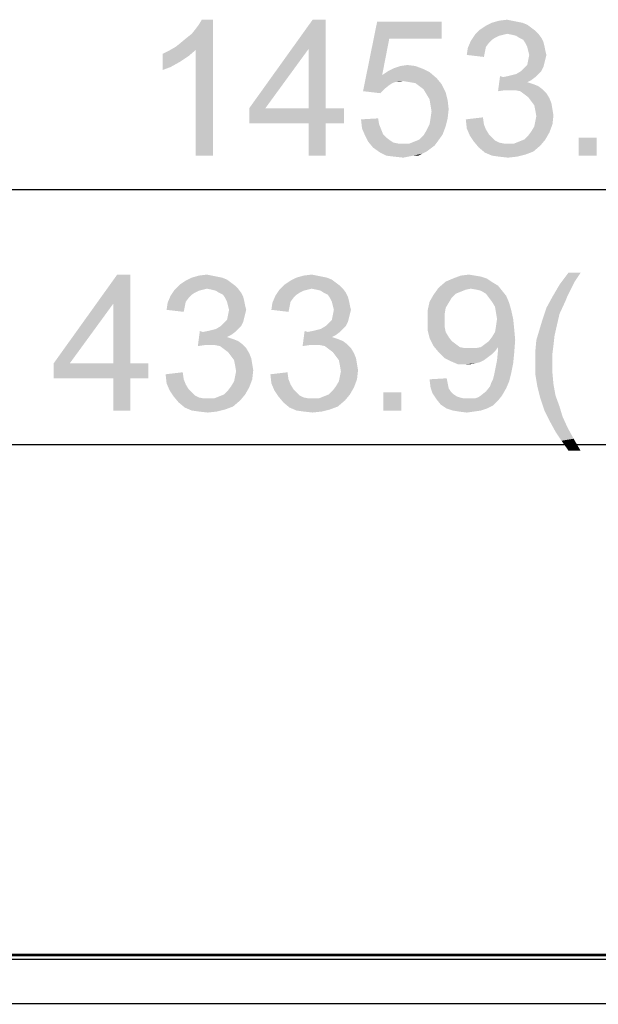
# Model space of a CAD drawing. Units: millimetres. Extents: x 0 to 1189, y 0 to 841.
# Drawn here: x 308 to 342, y 356 to 414 of the extents above; entities that cross this region are included whole.
import ezdxf

# ---------------------------------------------------------------- set-up
doc = ezdxf.new("R2010")
doc.units = ezdxf.units.MM
doc.header["$LTSCALE"] = 65.395
doc.layers.get('0').update_dxf_attribs({"linetype": 'CONTINUOUS'})
doc.layers.add('7_ALL_FEATURES', color=7, linetype='CONTINUOUS')
doc.layers.add('DEF_DRAFT_DIM', color=7, linetype='CONTINUOUS')
doc.styles.add('TEXTSTYLE_2', font='ar_wgl__.ttf')
doc.dimstyles.new('DIMSTYLE_1', dxfattribs={"dimtxt": 8, "dimasz": 3, "dimexe": 0.8, "dimexo": 0.2, "dimgap": 2, "dimtad": 1, "dimdec": 1, "dimlfac": 3.333333, "dimdsep": 46, "dimtxsty": 'TEXTSTYLE_2', "dimblk": 'OPEN', "dimblk1": 'OPEN', "dimblk2": 'OPEN', "dimcen": 0.09, "dimazin": 2, "dimtp": 0.8, "dimtm": 0.8, "dimtfac": 1, "dimtdec": 1, "dimtofl": 0, "dimtmove": 0, "dimatfit": 3, "dimldrblk": 'OPEN', "dimfxl": 1, "dimtolj": 1, "dimarcsym": 0})
doc.dimstyles.new('DIMSTYLE_3', dxfattribs={"dimtxt": 8, "dimasz": 3, "dimexe": 0.8, "dimexo": 0.2, "dimgap": 2, "dimtad": 1, "dimdec": 1, "dimlfac": 3.333333, "dimdsep": 46, "dimtxsty": 'TEXTSTYLE_2', "dimblk": 'OPEN', "dimblk1": 'OPEN', "dimblk2": 'OPEN', "dimcen": 0.09, "dimazin": 2, "dimtp": 1.2, "dimtm": 1.2, "dimtfac": 1, "dimtdec": 1, "dimtofl": 0, "dimtmove": 0, "dimatfit": 3, "dimldrblk": 'OPEN', "dimfxl": 1, "dimtolj": 1, "dimarcsym": 0})

# ---------------------------------------------------------------- blocks, each defined once
blk = doc.blocks.new('_OPEN')
at = {"color": 0, "linetype": 'ByBlock'}
for p, q in [((0, 0), (-1, 0.117)), ((-1, -0.117), (0, 0)), ((-1, 0), (0, 0))]:
    blk.add_line(p, q, dxfattribs=at)
blk = doc.blocks.new('*D3')
at = {"layer": 'DEF_DRAFT_DIM', "color": 2, "linetype": 'Continuous', "transparency": 16777216}
for p, q in [((135.82, 358.924), (89.62, 358.924)), ((90.42, 358.924), (90.42, 232.308)), ((90.42, 105.693), (90.42, 232.308)), ((353.215, 105.693), (89.62, 105.693))]:
    blk.add_line(p, q, dxfattribs=at)
at = {"layer": 'DEF_DRAFT_DIM', "color": 2, "linetype": 'Continuous', "transparency": 16777216, "xscale": 3, "yscale": 3, "zscale": 3}
for p, rotation in [((90.42, 358.924), 90), ((90.42, 105.693), 270)]:
    blk.add_blockref('_OPEN', p, dxfattribs=dict(at, rotation=rotation))
blk = doc.blocks.new('*D5')
at = {"layer": 'DEF_DRAFT_DIM', "color": 2, "linetype": 'Continuous', "transparency": 16777216}
for p, q in [((135.42, 358.524), (135.42, 404.724)), ((571.41, 358.524), (571.41, 404.724)), ((135.42, 403.924), (353.415, 403.924)), ((571.41, 403.924), (353.415, 403.924))]:
    blk.add_line(p, q, dxfattribs=at)
at = {"layer": 'DEF_DRAFT_DIM', "color": 2, "linetype": 'Continuous', "transparency": 16777216, "xscale": 3, "yscale": 3, "zscale": 3, "rotation": 180}
blk.add_blockref('_OPEN', (135.42, 403.924), dxfattribs=at)
at = {"layer": 'DEF_DRAFT_DIM', "color": 2, "linetype": 'Continuous', "transparency": 16777216, "xscale": 3, "yscale": 3, "zscale": 3}
blk.add_blockref('_OPEN', (571.41, 403.924), dxfattribs=at)
blk = doc.blocks.new('*D6')
at = {"layer": 'DEF_DRAFT_DIM', "color": 2, "linetype": 'Continuous', "transparency": 16777216}
for p, q in [((138.39, 356.112), (138.39, 389.724)), ((568.44, 356.112), (568.44, 389.724)), ((138.39, 388.924), (353.415, 388.924)), ((568.44, 388.924), (353.415, 388.924))]:
    blk.add_line(p, q, dxfattribs=at)
at = {"layer": 'DEF_DRAFT_DIM', "color": 2, "linetype": 'Continuous', "transparency": 16777216, "xscale": 3, "yscale": 3, "zscale": 3, "rotation": 180}
blk.add_blockref('_OPEN', (138.39, 388.924), dxfattribs=at)
at = {"layer": 'DEF_DRAFT_DIM', "color": 2, "linetype": 'Continuous', "transparency": 16777216, "xscale": 3, "yscale": 3, "zscale": 3}
blk.add_blockref('_OPEN', (568.44, 388.924), dxfattribs=at)

msp = doc.modelspace()

# ---------------------------------------------------------------- linework, layer by layer
at = {"layer": '7_ALL_FEATURES', "color": 7, "linetype": 'Continuous'}
for p, q in [((136.0202, 358.924), (570.8102, 358.924)), ((136.0202, 358.864), (570.8102, 358.864)), ((570.8102, 358.624), (136.0202, 358.624)), ((568.4544, 356.0107), (138.376, 356.0107))]:
    msp.add_line(p, q, dxfattribs=at)
at = {"layer": 'DEF_DRAFT_DIM', "color": 2, "linetype": 'Continuous'}
for points in [[(316.8874, 412.324), (317.1837, 412.5611), (319.08, 413.924)], [(318.0726, 412.1463), (316.8874, 412.324), (319.08, 413.924)], [(317.1837, 412.5611), (317.5393, 412.8574), (319.08, 413.924)], [(317.5393, 412.8574), (317.8356, 413.0944), (319.08, 413.924)], [(317.8356, 413.0944), (318.0726, 413.3907), (319.08, 413.924)], [(318.0726, 413.3907), (318.2504, 413.6277), (319.08, 413.924)], [(318.0726, 405.924), (318.0726, 412.1463), (319.08, 413.924)], [(318.0726, 405.924), (319.08, 413.924), (319.08, 405.924)], [(319.08, 413.924), (318.2504, 413.6277), (318.4282, 413.924)], [(325.7171, 413.924), (324.7097, 412.2055), (321.2134, 408.7092)], [(325.7171, 413.924), (321.2134, 408.7092), (324.9467, 413.924)], [(324.7097, 408.7092), (324.7097, 412.2055), (325.7171, 413.924)], [(324.7097, 408.7092), (325.7171, 413.924), (325.7171, 408.7092)], [(329.4504, 412.7981), (327.9097, 409.7166), (328.7393, 413.8055)], [(328.7393, 413.8055), (332.5319, 413.8055), (329.4504, 412.7981)], [(329.4504, 412.7981), (332.5319, 413.8055), (332.5319, 412.7981)], [(337.2726, 413.7463), (337.5689, 413.6277), (335.1393, 413.5685)], [(337.2726, 413.7463), (335.1393, 413.5685), (335.4949, 413.7463)], [(336.68, 413.8648), (336.9763, 413.8055), (335.4949, 413.7463)], [(336.68, 413.8648), (335.4949, 413.7463), (335.9097, 413.8648)], [(335.4949, 413.7463), (336.9763, 413.8055), (337.2726, 413.7463)], [(335.9097, 413.8648), (336.3837, 413.924), (336.68, 413.8648)], [(338.043, 413.2722), (334.4874, 413.0351), (334.7837, 413.3314)], [(338.043, 413.2722), (336.3837, 413.0944), (334.4874, 413.0351)], [(337.806, 413.45), (334.7837, 413.3314), (335.1393, 413.5685)], [(334.7837, 413.3314), (337.806, 413.45), (338.043, 413.2722)], [(335.1393, 413.5685), (337.5689, 413.6277), (337.806, 413.45)], [(336.3837, 413.0944), (338.043, 413.2722), (338.2208, 413.0944)], [(329.4504, 412.7981), (329.0356, 410.6648), (327.9097, 409.7166)], [(335.3171, 412.5611), (334.0726, 412.2648), (334.2504, 412.6796)], [(335.3171, 412.5611), (335.1393, 412.324), (334.0726, 412.2648)], [(336.1467, 413.0351), (335.9097, 412.9759), (334.2504, 412.6796)], [(336.1467, 413.0351), (334.2504, 412.6796), (334.4874, 413.0351)], [(335.9097, 412.9759), (335.6726, 412.8574), (334.2504, 412.6796)], [(335.6726, 412.8574), (335.4949, 412.7389), (334.2504, 412.6796)], [(334.2504, 412.6796), (335.4949, 412.7389), (335.3171, 412.5611)], [(334.4874, 413.0351), (336.3837, 413.0944), (336.1467, 413.0351)], [(338.2208, 413.0944), (336.68, 413.0351), (336.3837, 413.0944)], [(336.9171, 412.9759), (336.68, 413.0351), (338.2208, 413.0944)], [(337.0949, 412.8574), (336.9171, 412.9759), (338.2208, 413.0944)], [(337.0949, 412.8574), (338.2208, 413.0944), (338.3986, 412.8574)], [(338.3986, 412.8574), (337.3319, 412.7389), (337.0949, 412.8574)], [(337.3319, 412.7389), (338.3986, 412.8574), (338.5171, 412.6203)], [(338.5171, 412.6203), (337.4504, 412.5611), (337.3319, 412.7389)], [(337.4504, 412.5611), (338.5171, 412.6203), (338.5763, 412.3833)], [(338.5763, 412.3833), (337.5689, 412.324), (337.4504, 412.5611)], [(316.1171, 411.9092), (316.4726, 412.087), (318.0726, 412.1463)], [(316.1171, 411.9092), (318.0726, 412.1463), (317.6578, 411.7907)], [(318.0726, 412.1463), (316.4726, 412.087), (316.8874, 412.324)], [(321.2134, 408.7092), (324.7097, 412.2055), (322.1615, 408.7092)], [(335.08, 412.0277), (334.0134, 411.85), (334.0726, 412.2648)], [(334.0134, 411.85), (335.08, 412.0277), (335.0208, 411.7314)], [(334.0726, 412.2648), (335.1393, 412.324), (335.08, 412.0277)], [(337.6282, 412.087), (337.5689, 412.324), (338.5763, 412.3833)], [(337.6282, 412.087), (338.5763, 412.3833), (338.6356, 412.087)], [(338.6356, 412.087), (337.6874, 411.85), (337.6282, 412.087)], [(337.6874, 411.85), (338.6356, 412.087), (338.6949, 411.85)], [(317.6578, 411.7907), (316.1171, 410.9611), (316.1171, 411.9092)], [(317.6578, 411.7907), (317.1245, 411.4352), (316.1171, 410.9611)], [(317.1245, 411.4352), (316.5911, 411.1389), (316.1171, 410.9611)], [(338.5763, 411.3759), (337.5689, 411.2574), (337.6282, 411.5537)], [(338.6949, 411.85), (338.6356, 411.6129), (337.6282, 411.5537)], [(338.6949, 411.85), (337.6282, 411.5537), (337.6874, 411.85)], [(337.6282, 411.5537), (338.6356, 411.6129), (338.5763, 411.3759)], [(331.8208, 410.8426), (329.0356, 410.6648), (329.3911, 410.9018)], [(329.0356, 410.6648), (331.8208, 410.8426), (332.2356, 410.487)], [(331.4652, 411.0203), (329.3911, 410.9018), (329.7467, 411.0796)], [(329.3911, 410.9018), (331.4652, 411.0203), (331.8208, 410.8426)], [(330.9911, 411.1981), (329.7467, 411.0796), (330.1023, 411.1981)], [(329.7467, 411.0796), (330.9911, 411.1981), (331.4652, 411.0203)], [(330.1023, 411.1981), (330.5171, 411.2574), (330.9911, 411.1981)], [(338.3986, 410.9018), (336.9171, 410.724), (337.2134, 410.9018)], [(336.9171, 410.724), (338.3986, 410.9018), (338.2208, 410.724)], [(337.2134, 410.9018), (337.3911, 411.0796), (338.5171, 411.1389)], [(337.2134, 410.9018), (338.5171, 411.1389), (338.3986, 410.9018)], [(338.5171, 411.1389), (337.3911, 411.0796), (337.5689, 411.2574)], [(337.5689, 411.2574), (338.5763, 411.3759), (338.5171, 411.1389)], [(329.0356, 410.6648), (329.806, 410.25), (327.9097, 409.7166)], [(329.806, 410.25), (329.6282, 410.1907), (327.9097, 409.7166)], [(329.0356, 410.6648), (332.2356, 410.487), (330.28, 410.3092)], [(329.0356, 410.6648), (330.28, 410.3092), (329.806, 410.25)], [(329.806, 410.25), (330.28, 410.3092), (330.043, 410.25)], [(330.6356, 410.25), (330.28, 410.3092), (332.2356, 410.487)], [(330.9911, 410.1907), (330.6356, 410.25), (332.2356, 410.487)], [(330.9911, 410.1907), (332.2356, 410.487), (332.5319, 410.1314)], [(336.1467, 410.5463), (335.8504, 409.7166), (335.9689, 410.6055)], [(338.043, 410.5463), (337.806, 410.3685), (335.8504, 409.7166)], [(336.1467, 410.5463), (338.043, 410.5463), (335.8504, 409.7166)], [(337.806, 410.3685), (337.5689, 410.25), (335.8504, 409.7166)], [(337.5689, 410.25), (337.9245, 410.1314), (335.8504, 409.7166)], [(336.1467, 410.5463), (336.443, 410.6055), (338.2208, 410.724)], [(336.1467, 410.5463), (338.2208, 410.724), (338.043, 410.5463)], [(336.443, 410.6055), (336.68, 410.6648), (338.2208, 410.724)], [(338.2208, 410.724), (336.68, 410.6648), (336.9171, 410.724)], [(329.6282, 410.1907), (329.4504, 410.0722), (327.9097, 409.7166)], [(329.4504, 410.0722), (329.1541, 409.8352), (327.9097, 409.7166)], [(327.9097, 409.7166), (329.1541, 409.8352), (328.9171, 409.5981)], [(332.5319, 410.1314), (331.2282, 410.0129), (330.9911, 410.1907)], [(331.4652, 409.8352), (331.2282, 410.0129), (332.5319, 410.1314)], [(331.4652, 409.8352), (332.5319, 410.1314), (332.7689, 409.6574)], [(332.7689, 409.6574), (331.643, 409.5389), (331.4652, 409.8352)], [(331.8208, 409.2426), (331.643, 409.5389), (332.7689, 409.6574)], [(331.8208, 409.2426), (332.7689, 409.6574), (332.8874, 409.1833)], [(337.9245, 410.1314), (336.2652, 409.7759), (335.8504, 409.7166)], [(337.9245, 410.1314), (338.2208, 410.0129), (336.2652, 409.7759)], [(338.2208, 410.0129), (338.4578, 409.8352), (336.2652, 409.7759)], [(336.5615, 409.7759), (336.2652, 409.7759), (338.4578, 409.8352)], [(336.8578, 409.7759), (336.5615, 409.7759), (338.4578, 409.8352)], [(337.1541, 409.7166), (336.8578, 409.7759), (338.4578, 409.8352)], [(337.1541, 409.7166), (338.4578, 409.8352), (338.6949, 409.5981)], [(338.6949, 409.5981), (337.3911, 409.5389), (337.1541, 409.7166)], [(332.8874, 409.1833), (331.88, 408.887), (331.8208, 409.2426)], [(331.88, 408.887), (332.8874, 409.1833), (332.9467, 408.65)], [(337.6282, 409.3611), (337.3911, 409.5389), (338.6949, 409.5981)], [(337.6282, 409.3611), (338.6949, 409.5981), (338.8726, 409.3018)], [(338.8726, 409.3018), (337.806, 409.124), (337.6282, 409.3611)], [(337.806, 409.124), (338.8726, 409.3018), (338.9911, 409.0055)], [(338.9911, 409.0055), (337.9837, 408.887), (337.806, 409.124)], [(325.7171, 408.7092), (326.7837, 408.7092), (321.2134, 407.8203)], [(324.7097, 408.7092), (325.7171, 408.7092), (321.2134, 407.8203)], [(322.1615, 408.7092), (324.7097, 408.7092), (321.2134, 407.8203)], [(322.1615, 408.7092), (321.2134, 407.8203), (321.2134, 408.7092)], [(324.7097, 407.8203), (321.2134, 407.8203), (326.7837, 408.7092)], [(325.7171, 407.8203), (324.7097, 407.8203), (326.7837, 408.7092)], [(325.7171, 407.8203), (326.7837, 408.7092), (326.7837, 407.8203)], [(332.9467, 408.65), (331.9393, 408.5314), (331.88, 408.887)], [(331.88, 408.1166), (331.9393, 408.5314), (332.9467, 408.65)], [(331.88, 408.1166), (332.9467, 408.65), (332.8874, 408.1166)], [(337.9837, 408.887), (338.9911, 409.0055), (339.0504, 408.65)], [(339.0504, 408.65), (338.043, 408.5907), (337.9837, 408.887)], [(338.043, 408.5907), (339.0504, 408.65), (339.1097, 408.2944)], [(339.1097, 408.2944), (338.1023, 408.2352), (338.043, 408.5907)], [(327.7911, 408.0574), (328.7986, 408.1166), (328.8578, 407.7611)], [(328.8578, 407.7611), (327.8504, 407.524), (327.7911, 408.0574)], [(332.8874, 408.1166), (331.8208, 407.7611), (331.88, 408.1166)], [(331.8208, 407.7611), (332.8874, 408.1166), (332.7689, 407.6426)], [(333.9541, 408.0574), (334.9615, 408.1759), (335.0208, 407.7611)], [(335.0208, 407.7611), (334.0134, 407.524), (333.9541, 408.0574)], [(339.0504, 407.7611), (337.9837, 407.6426), (338.043, 407.9389)], [(338.043, 407.9389), (338.1023, 408.2352), (339.1097, 408.2944)], [(338.043, 407.9389), (339.1097, 408.2944), (339.0504, 407.7611)], [(325.7171, 407.8203), (324.7097, 405.924), (324.7097, 407.8203)], [(324.7097, 405.924), (325.7171, 407.8203), (325.7171, 405.924)], [(327.8504, 407.524), (328.8578, 407.7611), (328.9763, 407.4648)], [(328.9763, 407.4648), (328.0282, 407.1092), (327.8504, 407.524)], [(328.9763, 407.4648), (329.0949, 407.1685), (328.0282, 407.1092)], [(332.5911, 407.1685), (331.4652, 407.1092), (331.643, 407.4055)], [(332.7689, 407.6426), (331.643, 407.4055), (331.8208, 407.7611)], [(331.643, 407.4055), (332.7689, 407.6426), (332.5911, 407.1685)], [(334.0134, 407.524), (335.0208, 407.7611), (335.1393, 407.4648)], [(335.1393, 407.4648), (334.1911, 407.1092), (334.0134, 407.524)], [(335.1393, 407.4648), (335.3171, 407.1685), (334.1911, 407.1092)], [(338.8726, 407.287), (337.6282, 407.1092), (337.806, 407.3463)], [(337.806, 407.3463), (337.9837, 407.6426), (339.0504, 407.7611)], [(337.806, 407.3463), (339.0504, 407.7611), (338.8726, 407.287)], [(328.0282, 407.1092), (329.0949, 407.1685), (329.2726, 406.9907)], [(329.2726, 406.9907), (328.206, 406.7537), (328.0282, 407.1092)], [(329.2726, 406.9907), (329.5097, 406.8129), (328.206, 406.7537)], [(328.206, 406.7537), (329.5097, 406.8129), (329.6874, 406.6944)], [(329.6874, 406.6944), (328.5023, 406.3981), (328.206, 406.7537)], [(332.2949, 406.7537), (330.6356, 406.6352), (330.9319, 406.7537)], [(330.6356, 406.6352), (332.2949, 406.7537), (332.1171, 406.5166)], [(330.9319, 406.7537), (331.2282, 406.8722), (332.5911, 407.1685)], [(330.9319, 406.7537), (332.5911, 407.1685), (332.2949, 406.7537)], [(331.2282, 406.8722), (331.4652, 407.1092), (332.5911, 407.1685)], [(334.1911, 407.1092), (335.3171, 407.1685), (335.4949, 406.9907)], [(335.4949, 406.9907), (334.4282, 406.7537), (334.1911, 407.1092)], [(335.4949, 406.9907), (335.6726, 406.8129), (334.4282, 406.7537)], [(334.4282, 406.7537), (335.6726, 406.8129), (335.9097, 406.6944)], [(335.9097, 406.6944), (334.7245, 406.3981), (334.4282, 406.7537)], [(336.7986, 406.6351), (337.0949, 406.7537), (338.6356, 406.8722)], [(336.7986, 406.6351), (338.6356, 406.8722), (338.3393, 406.5166)], [(338.6356, 406.8722), (337.0949, 406.7537), (337.3911, 406.8722)], [(337.3911, 406.8722), (337.6282, 407.1092), (338.8726, 407.287)], [(337.3911, 406.8722), (338.8726, 407.287), (338.6356, 406.8722)], [(341.6578, 406.9907), (340.5911, 405.924), (340.5911, 406.9907)], [(340.5911, 405.924), (341.6578, 406.9907), (341.6578, 405.924)], [(329.6874, 406.6944), (329.9837, 406.6352), (328.5023, 406.3981)], [(330.6356, 406.6352), (332.1171, 406.5166), (328.5023, 406.3981)], [(330.28, 406.6352), (330.6356, 406.6352), (328.5023, 406.3981)], [(329.9837, 406.6352), (330.28, 406.6352), (328.5023, 406.3981)], [(328.5023, 406.3981), (332.1171, 406.5166), (331.88, 406.3389)], [(331.88, 406.3389), (328.9171, 406.1018), (328.5023, 406.3981)], [(331.88, 406.3389), (331.643, 406.1611), (328.9171, 406.1018)], [(335.9097, 406.6944), (336.206, 406.6351), (334.7245, 406.3981)], [(336.7986, 406.6351), (338.3393, 406.5166), (334.7245, 406.3981)], [(336.443, 406.6351), (336.7986, 406.6351), (334.7245, 406.3981)], [(336.206, 406.6351), (336.443, 406.6351), (334.7245, 406.3981)], [(334.7245, 406.3981), (338.3393, 406.5166), (337.9245, 406.1611)], [(337.9245, 406.1611), (335.08, 406.1018), (334.7245, 406.3981)], [(328.9171, 406.1018), (331.643, 406.1611), (331.406, 406.0426)], [(331.406, 406.0426), (329.2726, 405.924), (328.9171, 406.1018)], [(330.8726, 405.924), (329.2726, 405.924), (331.406, 406.0426)], [(330.8726, 405.924), (329.7467, 405.8648), (329.2726, 405.924)], [(329.7467, 405.8648), (330.8726, 405.924), (330.5763, 405.8648)], [(330.5763, 405.8648), (330.28, 405.8055), (329.7467, 405.8648)], [(330.8726, 405.924), (331.406, 406.0426), (331.1689, 405.924)], [(335.08, 406.1018), (337.9245, 406.1611), (337.4504, 405.9833)], [(337.4504, 405.9833), (335.4949, 405.924), (335.08, 406.1018)], [(335.9097, 405.8648), (335.4949, 405.924), (337.4504, 405.9833)], [(335.9097, 405.8648), (337.4504, 405.9833), (336.9763, 405.8648)], [(336.9763, 405.8648), (336.443, 405.8055), (335.9097, 405.8648)], [(314.2227, 398.924), (313.2152, 397.2055), (309.7189, 393.7092)], [(314.2227, 398.924), (309.7189, 393.7092), (313.4523, 398.924)], [(313.2152, 393.7092), (313.2152, 397.2055), (314.2227, 398.924)], [(313.2152, 393.7092), (314.2227, 398.924), (314.2227, 393.7092)], [(319.6152, 398.7463), (319.9115, 398.6277), (317.4819, 398.5685)], [(319.6152, 398.7463), (317.4819, 398.5685), (317.8375, 398.7463)], [(319.0227, 398.8648), (319.3189, 398.8055), (317.8375, 398.7463)], [(319.0227, 398.8648), (317.8375, 398.7463), (318.2523, 398.8648)], [(317.8375, 398.7463), (319.3189, 398.8055), (319.6152, 398.7463)], [(318.2523, 398.8648), (318.7264, 398.924), (319.0227, 398.8648)], [(325.7782, 398.7463), (326.0745, 398.6277), (323.6449, 398.5685)], [(325.7782, 398.7463), (323.6449, 398.5685), (324.0004, 398.7463)], [(325.1856, 398.8648), (325.4819, 398.8055), (324.0004, 398.7463)], [(325.1856, 398.8648), (324.0004, 398.7463), (324.4152, 398.8648)], [(324.0004, 398.7463), (325.4819, 398.8055), (325.7782, 398.7463)], [(324.4152, 398.8648), (324.8893, 398.924), (325.1856, 398.8648)], [(335.2004, 398.687), (332.7708, 398.5092), (333.1856, 398.687)], [(332.7708, 398.5092), (335.2004, 398.687), (335.556, 398.45)], [(334.4893, 398.8648), (334.8449, 398.8055), (333.1856, 398.687)], [(334.4893, 398.8648), (333.1856, 398.687), (333.6597, 398.8648)], [(333.1856, 398.687), (334.8449, 398.8055), (335.2004, 398.687)], [(333.6597, 398.8648), (334.1338, 398.924), (334.4893, 398.8648)], [(340.7115, 399.0426), (340.356, 398.5092), (339.4671, 398.3314)], [(340.7115, 399.0426), (339.4671, 398.3314), (340.0004, 399.0426)], [(320.3856, 398.2722), (316.8301, 398.0351), (317.1264, 398.3314)], [(320.3856, 398.2722), (318.7264, 398.0944), (316.8301, 398.0351)], [(316.8301, 398.0351), (318.7264, 398.0944), (318.4893, 398.0351)], [(320.1486, 398.45), (317.1264, 398.3314), (317.4819, 398.5685)], [(317.1264, 398.3314), (320.1486, 398.45), (320.3856, 398.2722)], [(317.4819, 398.5685), (319.9115, 398.6277), (320.1486, 398.45)], [(318.7264, 398.0944), (320.3856, 398.2722), (320.5634, 398.0944)], [(320.5634, 398.0944), (319.0227, 398.0351), (318.7264, 398.0944)], [(319.2597, 397.9759), (319.0227, 398.0351), (320.5634, 398.0944)], [(319.4375, 397.8574), (319.2597, 397.9759), (320.5634, 398.0944)], [(319.4375, 397.8574), (320.5634, 398.0944), (320.7412, 397.8574)], [(326.5486, 398.2722), (322.993, 398.0351), (323.2893, 398.3314)], [(326.5486, 398.2722), (324.8893, 398.0944), (322.993, 398.0351)], [(322.993, 398.0351), (324.8893, 398.0944), (324.6523, 398.0351)], [(326.3115, 398.45), (323.2893, 398.3314), (323.6449, 398.5685)], [(323.2893, 398.3314), (326.3115, 398.45), (326.5486, 398.2722)], [(323.6449, 398.5685), (326.0745, 398.6277), (326.3115, 398.45)], [(324.8893, 398.0944), (326.5486, 398.2722), (326.7264, 398.0944)], [(326.7264, 398.0944), (325.1856, 398.0351), (324.8893, 398.0944)], [(325.4227, 397.9759), (325.1856, 398.0351), (326.7264, 398.0944)], [(325.6004, 397.8574), (325.4227, 397.9759), (326.7264, 398.0944)], [(325.6004, 397.8574), (326.7264, 398.0944), (326.9041, 397.8574)], [(334.2523, 398.0944), (332.0597, 397.7389), (332.356, 398.1537)], [(334.2523, 398.0944), (333.956, 398.0351), (332.0597, 397.7389)], [(335.556, 398.45), (332.356, 398.1537), (332.7708, 398.5092)], [(335.556, 398.45), (335.8523, 398.2722), (332.356, 398.1537)], [(334.2523, 398.0944), (332.356, 398.1537), (335.8523, 398.2722)], [(334.6078, 398.0351), (334.2523, 398.0944), (335.8523, 398.2722)], [(334.8449, 397.9759), (334.6078, 398.0351), (335.8523, 398.2722)], [(334.8449, 397.9759), (335.8523, 398.2722), (336.0893, 397.9759)], [(340.1189, 398.0352), (339.0523, 397.6203), (339.4671, 398.3314)], [(339.4671, 398.3314), (340.356, 398.5092), (340.1189, 398.0352)], [(317.6597, 397.5611), (316.4152, 397.2648), (316.593, 397.6796)], [(317.6597, 397.5611), (317.4819, 397.324), (316.4152, 397.2648)], [(318.4893, 398.0351), (318.2523, 397.9759), (316.593, 397.6796)], [(318.4893, 398.0351), (316.593, 397.6796), (316.8301, 398.0351)], [(318.2523, 397.9759), (318.0152, 397.8574), (316.593, 397.6796)], [(318.0152, 397.8574), (317.8375, 397.7389), (316.593, 397.6796)], [(316.593, 397.6796), (317.8375, 397.7389), (317.6597, 397.5611)], [(320.7412, 397.8574), (319.6745, 397.7389), (319.4375, 397.8574)], [(319.6745, 397.7389), (320.7412, 397.8574), (320.8597, 397.6203)], [(320.8597, 397.6203), (319.793, 397.5611), (319.6745, 397.7389)], [(319.793, 397.5611), (320.8597, 397.6203), (320.9189, 397.3833)], [(320.9189, 397.3833), (319.9115, 397.324), (319.793, 397.5611)], [(323.8227, 397.5611), (322.5782, 397.2648), (322.756, 397.6796)], [(323.8227, 397.5611), (323.6449, 397.324), (322.5782, 397.2648)], [(324.6523, 398.0351), (324.4152, 397.9759), (322.756, 397.6796)], [(324.6523, 398.0351), (322.756, 397.6796), (322.993, 398.0351)], [(324.4152, 397.9759), (324.1782, 397.8574), (322.756, 397.6796)], [(324.1782, 397.8574), (324.0004, 397.7389), (322.756, 397.6796)], [(322.756, 397.6796), (324.0004, 397.7389), (323.8227, 397.5611)], [(326.9041, 397.8574), (325.8375, 397.7389), (325.6004, 397.8574)], [(325.8375, 397.7389), (326.9041, 397.8574), (327.0227, 397.6203)], [(327.0227, 397.6203), (325.956, 397.5611), (325.8375, 397.7389)], [(325.956, 397.5611), (327.0227, 397.6203), (327.0819, 397.3833)], [(327.0819, 397.3833), (326.0745, 397.324), (325.956, 397.5611)], [(333.1264, 397.5611), (331.8227, 397.324), (332.0597, 397.7389)], [(331.8227, 397.324), (333.1264, 397.5611), (332.9486, 397.2648)], [(333.956, 398.0351), (333.6597, 397.9166), (332.0597, 397.7389)], [(333.6597, 397.9166), (333.3634, 397.7981), (332.0597, 397.7389)], [(332.0597, 397.7389), (333.3634, 397.7981), (333.1264, 397.5611)], [(336.0893, 397.9759), (335.1412, 397.7981), (334.8449, 397.9759)], [(335.1412, 397.7981), (336.0893, 397.9759), (336.3264, 397.6796)], [(336.3264, 397.6796), (335.3189, 397.5611), (335.1412, 397.7981)], [(335.4967, 397.324), (335.3189, 397.5611), (336.3264, 397.6796)], [(335.4967, 397.324), (336.3264, 397.6796), (336.5041, 397.2648)], [(339.8227, 397.3833), (338.6967, 396.9685), (339.0523, 397.6203)], [(340.1189, 398.0352), (339.9412, 397.6796), (339.0523, 397.6203)], [(339.0523, 397.6203), (339.9412, 397.6796), (339.8227, 397.3833)], [(309.7189, 393.7092), (313.2152, 397.2055), (310.6671, 393.7092)], [(317.4227, 397.0277), (316.356, 396.85), (316.4152, 397.2648)], [(316.356, 396.85), (317.4227, 397.0277), (317.3634, 396.7314)], [(316.4152, 397.2648), (317.4819, 397.324), (317.4227, 397.0277)], [(319.9708, 397.087), (319.9115, 397.324), (320.9189, 397.3833)], [(319.9708, 397.087), (320.9189, 397.3833), (320.9782, 397.087)], [(320.9782, 397.087), (320.0301, 396.85), (319.9708, 397.087)], [(320.0301, 396.85), (320.9782, 397.087), (321.0375, 396.85)], [(323.5856, 397.0277), (322.5189, 396.85), (322.5782, 397.2648)], [(322.5189, 396.85), (323.5856, 397.0277), (323.5264, 396.7314)], [(322.5782, 397.2648), (323.6449, 397.324), (323.5856, 397.0277)], [(326.1338, 397.087), (326.0745, 397.324), (327.0819, 397.3833)], [(326.1338, 397.087), (327.0819, 397.3833), (327.1412, 397.087)], [(327.1412, 397.087), (326.193, 396.85), (326.1338, 397.087)], [(326.193, 396.85), (327.1412, 397.087), (327.2004, 396.85)], [(332.9486, 397.2648), (331.7041, 396.7907), (331.8227, 397.324)], [(332.9486, 397.2648), (332.7708, 396.9685), (331.7041, 396.7907)], [(331.7041, 396.7907), (332.7708, 396.9685), (332.7115, 396.6129)], [(336.5041, 397.2648), (335.6745, 397.0277), (335.4967, 397.324)], [(335.6745, 397.0277), (336.5041, 397.2648), (336.6227, 396.85)], [(336.6227, 396.85), (335.7338, 396.6722), (335.6745, 397.0277)], [(339.4671, 396.6129), (338.4597, 396.2574), (338.6967, 396.9685)], [(338.6967, 396.9685), (339.8227, 397.3833), (339.4671, 396.6129)], [(320.9189, 396.3759), (319.9115, 396.2574), (319.9708, 396.5537)], [(319.9115, 396.2574), (320.9189, 396.3759), (320.8597, 396.1389)], [(321.0375, 396.85), (320.9782, 396.6129), (319.9708, 396.5537)], [(321.0375, 396.85), (319.9708, 396.5537), (320.0301, 396.85)], [(319.9708, 396.5537), (320.9782, 396.6129), (320.9189, 396.3759)], [(327.0819, 396.3759), (326.0745, 396.2574), (326.1338, 396.5537)], [(326.0745, 396.2574), (327.0819, 396.3759), (327.0227, 396.1389)], [(327.2004, 396.85), (327.1412, 396.6129), (326.1338, 396.5537)], [(327.2004, 396.85), (326.1338, 396.5537), (326.193, 396.85)], [(326.1338, 396.5537), (327.1412, 396.6129), (327.0819, 396.3759)], [(332.7115, 396.6129), (331.7041, 396.1981), (331.7041, 396.7907)], [(331.7041, 396.1981), (332.7115, 396.6129), (332.7115, 396.1981)], [(335.793, 396.3166), (335.7338, 396.6722), (336.6227, 396.85)], [(335.793, 396.3166), (336.6227, 396.85), (336.7412, 396.3166)], [(338.4597, 396.2574), (339.4671, 396.6129), (339.2893, 395.8426)], [(320.7412, 395.9018), (319.2597, 395.724), (319.556, 395.9018)], [(319.2597, 395.724), (320.7412, 395.9018), (320.5634, 395.724)], [(319.556, 395.9018), (319.7338, 396.0796), (320.8597, 396.1389)], [(319.556, 395.9018), (320.8597, 396.1389), (320.7412, 395.9018)], [(320.8597, 396.1389), (319.7338, 396.0796), (319.9115, 396.2574)], [(326.9041, 395.9018), (325.4227, 395.724), (325.7189, 395.9018)], [(325.4227, 395.724), (326.9041, 395.9018), (326.7264, 395.724)], [(325.7189, 395.9018), (325.8967, 396.0796), (327.0227, 396.1389)], [(325.7189, 395.9018), (327.0227, 396.1389), (326.9041, 395.9018)], [(327.0227, 396.1389), (325.8967, 396.0796), (326.0745, 396.2574)], [(332.7115, 396.1981), (332.7115, 395.8426), (331.7041, 395.6648)], [(332.7115, 396.1981), (331.7041, 395.6648), (331.7041, 396.1981)], [(331.7041, 395.6648), (332.7115, 395.8426), (332.7708, 395.5463)], [(336.8004, 395.724), (335.6745, 395.5463), (335.7338, 395.9018)], [(336.7412, 396.3166), (335.7338, 395.9018), (335.793, 396.3166)], [(335.7338, 395.9018), (336.7412, 396.3166), (336.8004, 395.724)], [(339.2893, 395.8426), (338.2819, 395.6648), (338.4597, 396.2574)], [(338.2819, 395.6648), (339.2893, 395.8426), (339.1708, 395.3092)], [(318.4893, 395.5463), (318.193, 394.7166), (318.3115, 395.6055)], [(320.3856, 395.5463), (320.1486, 395.3685), (318.193, 394.7166)], [(318.4893, 395.5463), (320.3856, 395.5463), (318.193, 394.7166)], [(320.1486, 395.3685), (319.9115, 395.25), (318.193, 394.7166)], [(319.9115, 395.25), (320.2671, 395.1314), (318.193, 394.7166)], [(318.4893, 395.5463), (318.7856, 395.6055), (320.5634, 395.724)], [(318.4893, 395.5463), (320.5634, 395.724), (320.3856, 395.5463)], [(318.7856, 395.6055), (319.0227, 395.6648), (320.5634, 395.724)], [(320.5634, 395.724), (319.0227, 395.6648), (319.2597, 395.724)], [(324.6523, 395.5463), (324.356, 394.7166), (324.4745, 395.6055)], [(326.5486, 395.5463), (326.3115, 395.3685), (324.356, 394.7166)], [(324.6523, 395.5463), (326.5486, 395.5463), (324.356, 394.7166)], [(326.3115, 395.3685), (326.0745, 395.25), (324.356, 394.7166)], [(326.0745, 395.25), (326.4301, 395.1314), (324.356, 394.7166)], [(324.6523, 395.5463), (324.9486, 395.6055), (326.7264, 395.724)], [(324.6523, 395.5463), (326.7264, 395.724), (326.5486, 395.5463)], [(324.9486, 395.6055), (325.1856, 395.6648), (326.7264, 395.724)], [(326.7264, 395.724), (325.1856, 395.6648), (325.4227, 395.724)], [(332.7708, 395.5463), (331.8227, 395.1907), (331.7041, 395.6648)], [(332.7708, 395.5463), (332.9486, 395.25), (331.8227, 395.1907)], [(331.8227, 395.1907), (332.9486, 395.25), (333.1264, 395.0129)], [(333.1264, 395.0129), (332.0597, 394.7166), (331.8227, 395.1907)], [(336.8597, 395.0722), (335.3189, 395.0129), (335.4967, 395.25)], [(335.4967, 395.25), (335.6745, 395.5463), (336.8004, 395.724)], [(335.4967, 395.25), (336.8004, 395.724), (336.8597, 395.0722)], [(339.1708, 395.3092), (338.1041, 395.0722), (338.2819, 395.6648)], [(338.1041, 395.0722), (339.1708, 395.3092), (339.1115, 394.7759)], [(320.2671, 395.1314), (318.6078, 394.7759), (318.193, 394.7166)], [(320.2671, 395.1314), (320.5634, 395.0129), (318.6078, 394.7759)], [(320.5634, 395.0129), (320.8004, 394.8352), (318.6078, 394.7759)], [(318.9041, 394.7759), (318.6078, 394.7759), (320.8004, 394.8352)], [(319.2004, 394.7759), (318.9041, 394.7759), (320.8004, 394.8352)], [(319.4967, 394.7166), (319.2004, 394.7759), (320.8004, 394.8352)], [(319.4967, 394.7166), (320.8004, 394.8352), (321.0375, 394.5981)], [(321.0375, 394.5981), (319.7338, 394.5389), (319.4967, 394.7166)], [(319.9708, 394.3611), (319.7338, 394.5389), (321.0375, 394.5981)], [(319.9708, 394.3611), (321.0375, 394.5981), (321.2152, 394.3018)], [(326.4301, 395.1314), (324.7708, 394.7759), (324.356, 394.7166)], [(326.4301, 395.1314), (326.7264, 395.0129), (324.7708, 394.7759)], [(326.7264, 395.0129), (326.9634, 394.8352), (324.7708, 394.7759)], [(325.0671, 394.7759), (324.7708, 394.7759), (326.9634, 394.8352)], [(325.3634, 394.7759), (325.0671, 394.7759), (326.9634, 394.8352)], [(325.6597, 394.7166), (325.3634, 394.7759), (326.9634, 394.8352)], [(325.6597, 394.7166), (326.9634, 394.8352), (327.2004, 394.5981)], [(327.2004, 394.5981), (325.8967, 394.5389), (325.6597, 394.7166)], [(326.1338, 394.3611), (325.8967, 394.5389), (327.2004, 394.5981)], [(326.1338, 394.3611), (327.2004, 394.5981), (327.3782, 394.3018)], [(333.1264, 395.0129), (333.3634, 394.8352), (332.0597, 394.7166)], [(332.0597, 394.7166), (333.3634, 394.8352), (333.6004, 394.6574)], [(333.6004, 394.6574), (332.356, 394.3611), (332.0597, 394.7166)], [(333.6004, 394.6574), (333.8967, 394.5981), (332.356, 394.3611)], [(334.5486, 394.5981), (335.6745, 394.4203), (332.356, 394.3611)], [(334.2523, 394.5981), (334.5486, 394.5981), (332.356, 394.3611)], [(333.8967, 394.5981), (334.2523, 394.5981), (332.356, 394.3611)], [(335.8523, 394.6574), (334.5486, 394.5981), (334.8449, 394.6574)], [(334.5486, 394.5981), (335.8523, 394.6574), (335.6745, 394.4203)], [(334.8449, 394.6574), (335.0819, 394.8352), (336.8597, 395.0722)], [(335.8523, 394.6574), (334.8449, 394.6574), (336.8597, 395.0722)], [(335.0819, 394.8352), (335.3189, 395.0129), (336.8597, 395.0722)], [(335.8523, 394.5389), (335.8523, 394.6574), (336.8597, 395.0722)], [(335.8523, 394.4796), (335.8523, 394.5389), (336.8597, 395.0722)], [(335.8523, 394.4796), (336.8597, 395.0722), (336.8004, 394.3018)], [(339.1115, 394.7759), (338.0449, 394.4203), (338.1041, 395.0722)], [(338.0449, 394.4203), (339.1115, 394.7759), (339.0523, 394.3018)], [(321.2152, 394.3018), (320.1486, 394.124), (319.9708, 394.3611)], [(320.1486, 394.124), (321.2152, 394.3018), (321.3338, 394.0055)], [(321.3338, 394.0055), (320.3264, 393.887), (320.1486, 394.124)], [(320.3264, 393.887), (321.3338, 394.0055), (321.393, 393.65)], [(327.3782, 394.3018), (326.3115, 394.124), (326.1338, 394.3611)], [(326.3115, 394.124), (327.3782, 394.3018), (327.4967, 394.0055)], [(327.4967, 394.0055), (326.4893, 393.887), (326.3115, 394.124)], [(326.4893, 393.887), (327.4967, 394.0055), (327.556, 393.65)], [(332.356, 394.3611), (335.6745, 394.4203), (335.4967, 394.2426)], [(335.4967, 394.2426), (332.7115, 394.0055), (332.356, 394.3611)], [(335.4967, 394.2426), (335.2597, 394.0648), (332.7115, 394.0055)], [(332.7115, 394.0055), (335.2597, 394.0648), (335.0227, 393.887)], [(335.0227, 393.887), (333.0671, 393.8277), (332.7115, 394.0055)], [(336.8004, 394.3018), (335.793, 393.887), (335.8523, 394.4796)], [(335.793, 393.887), (336.8004, 394.3018), (336.7412, 393.7092)], [(339.0523, 394.3018), (338.0449, 393.7685), (338.0449, 394.4203)], [(338.0449, 393.7685), (339.0523, 394.3018), (339.0523, 393.7685)], [(314.2227, 393.7092), (315.2893, 393.7092), (309.7189, 392.8203)], [(313.2152, 393.7092), (314.2227, 393.7092), (309.7189, 392.8203)], [(310.6671, 393.7092), (313.2152, 393.7092), (309.7189, 392.8203)], [(310.6671, 393.7092), (309.7189, 392.8203), (309.7189, 393.7092)], [(313.2152, 392.8203), (309.7189, 392.8203), (315.2893, 393.7092)], [(314.2227, 392.8203), (313.2152, 392.8203), (315.2893, 393.7092)], [(314.2227, 392.8203), (315.2893, 393.7092), (315.2893, 392.8203)], [(321.393, 393.65), (320.3856, 393.5907), (320.3264, 393.887)], [(320.3856, 393.5907), (321.393, 393.65), (321.4523, 393.2944)], [(321.4523, 393.2944), (320.4449, 393.2352), (320.3856, 393.5907)], [(327.556, 393.65), (326.5486, 393.5907), (326.4893, 393.887)], [(326.5486, 393.5907), (327.556, 393.65), (327.6152, 393.2944)], [(327.6152, 393.2944), (326.6078, 393.2352), (326.5486, 393.5907)], [(333.0671, 393.8277), (335.0227, 393.887), (334.7856, 393.7685)], [(334.7856, 393.7685), (333.4819, 393.65), (333.0671, 393.8277)], [(334.7856, 393.7685), (334.5486, 393.7092), (333.4819, 393.65)], [(333.956, 393.65), (333.4819, 393.65), (334.5486, 393.7092)], [(333.956, 393.65), (334.5486, 393.7092), (334.2523, 393.65)], [(336.7412, 393.7092), (335.6745, 393.2944), (335.793, 393.887)], [(335.6745, 393.2944), (336.7412, 393.7092), (336.6227, 393.1166)], [(339.0523, 393.7685), (339.0523, 393.1166), (338.0449, 393.0574)], [(339.0523, 393.7685), (338.0449, 393.0574), (338.0449, 393.7685)], [(316.2967, 393.0574), (317.3041, 393.1759), (317.3634, 392.7611)], [(317.3634, 392.7611), (316.356, 392.524), (316.2967, 393.0574)], [(321.393, 392.7611), (320.3264, 392.6426), (320.3856, 392.9389)], [(320.3856, 392.9389), (320.4449, 393.2352), (321.4523, 393.2944)], [(320.3856, 392.9389), (321.4523, 393.2944), (321.393, 392.7611)], [(322.4597, 393.0574), (323.4671, 393.1759), (323.5264, 392.7611)], [(323.5264, 392.7611), (322.5189, 392.524), (322.4597, 393.0574)], [(327.556, 392.7611), (326.4893, 392.6426), (326.5486, 392.9389)], [(326.5486, 392.9389), (326.6078, 393.2352), (327.6152, 393.2944)], [(326.5486, 392.9389), (327.6152, 393.2944), (327.556, 392.7611)], [(335.556, 392.7611), (335.6152, 392.9981), (336.6227, 393.1166)], [(335.556, 392.7611), (336.6227, 393.1166), (336.5041, 392.6426)], [(336.6227, 393.1166), (335.6152, 392.9981), (335.6745, 393.2944)], [(338.0449, 393.0574), (339.0523, 393.1166), (339.1115, 392.4648)], [(339.1115, 392.4648), (338.1634, 392.3463), (338.0449, 393.0574)], [(314.2227, 392.8203), (313.2152, 390.924), (313.2152, 392.8203)], [(313.2152, 390.924), (314.2227, 392.8203), (314.2227, 390.924)], [(316.356, 392.524), (317.3634, 392.7611), (317.4819, 392.4648)], [(317.4819, 392.4648), (316.5338, 392.1092), (316.356, 392.524)], [(317.4819, 392.4648), (317.6597, 392.1685), (316.5338, 392.1092)], [(319.7338, 391.8722), (319.9708, 392.1092), (321.2152, 392.287)], [(319.7338, 391.8722), (321.2152, 392.287), (320.9782, 391.8722)], [(321.2152, 392.287), (319.9708, 392.1092), (320.1486, 392.3463)], [(320.1486, 392.3463), (320.3264, 392.6426), (321.393, 392.7611)], [(320.1486, 392.3463), (321.393, 392.7611), (321.2152, 392.287)], [(322.5189, 392.524), (323.5264, 392.7611), (323.6449, 392.4648)], [(323.6449, 392.4648), (322.6967, 392.1092), (322.5189, 392.524)], [(323.6449, 392.4648), (323.8227, 392.1685), (322.6967, 392.1092)], [(325.8967, 391.8722), (326.1338, 392.1092), (327.3782, 392.287)], [(325.8967, 391.8722), (327.3782, 392.287), (327.1412, 391.8722)], [(327.3782, 392.287), (326.1338, 392.1092), (326.3115, 392.3463)], [(326.3115, 392.3463), (326.4893, 392.6426), (327.556, 392.7611)], [(326.3115, 392.3463), (327.556, 392.7611), (327.3782, 392.287)], [(331.8227, 392.7611), (332.8301, 392.8203), (332.8893, 392.524)], [(332.8893, 392.524), (331.8819, 392.287), (331.8227, 392.7611)], [(331.8819, 392.287), (332.8893, 392.524), (332.9486, 392.2277)], [(332.9486, 392.2277), (332.0004, 391.9314), (331.8819, 392.287)], [(336.3264, 392.2277), (335.1412, 392.05), (335.3782, 392.3463)], [(335.3782, 392.3463), (335.4375, 392.524), (336.5041, 392.6426)], [(335.3782, 392.3463), (336.5041, 392.6426), (336.3264, 392.2277)], [(336.5041, 392.6426), (335.4375, 392.524), (335.556, 392.7611)], [(338.1634, 392.3463), (339.1115, 392.4648), (339.2301, 391.8129)], [(339.2301, 391.8129), (338.3412, 391.6352), (338.1634, 392.3463)], [(316.5338, 392.1092), (317.6597, 392.1685), (317.8375, 391.9907)], [(317.8375, 391.9907), (316.7708, 391.7537), (316.5338, 392.1092)], [(317.8375, 391.9907), (318.0152, 391.8129), (316.7708, 391.7537)], [(316.7708, 391.7537), (318.0152, 391.8129), (318.2523, 391.6944)], [(318.2523, 391.6944), (317.0671, 391.3981), (316.7708, 391.7537)], [(318.2523, 391.6944), (318.5486, 391.6351), (317.0671, 391.3981)], [(319.1412, 391.6351), (319.4375, 391.7537), (320.9782, 391.8722)], [(319.1412, 391.6351), (320.9782, 391.8722), (320.6819, 391.5166)], [(320.9782, 391.8722), (319.4375, 391.7537), (319.7338, 391.8722)], [(322.6967, 392.1092), (323.8227, 392.1685), (324.0004, 391.9907)], [(324.0004, 391.9907), (322.9338, 391.7537), (322.6967, 392.1092)], [(324.0004, 391.9907), (324.1782, 391.8129), (322.9338, 391.7537)], [(322.9338, 391.7537), (324.1782, 391.8129), (324.4152, 391.6944)], [(324.4152, 391.6944), (323.2301, 391.3981), (322.9338, 391.7537)], [(324.4152, 391.6944), (324.7115, 391.6351), (323.2301, 391.3981)], [(325.3041, 391.6351), (325.6004, 391.7537), (327.1412, 391.8722)], [(325.3041, 391.6351), (327.1412, 391.8722), (326.8449, 391.5166)], [(327.1412, 391.8722), (325.6004, 391.7537), (325.8967, 391.8722)], [(330.1634, 391.9907), (329.0967, 390.924), (329.0967, 391.9907)], [(329.0967, 390.924), (330.1634, 391.9907), (330.1634, 390.924)], [(332.9486, 392.2277), (333.0671, 392.05), (332.0004, 391.9314)], [(332.0004, 391.9314), (333.0671, 392.05), (333.2449, 391.8722)], [(333.2449, 391.8722), (332.2375, 391.5759), (332.0004, 391.9314)], [(333.2449, 391.8722), (333.4227, 391.7537), (332.2375, 391.5759)], [(333.4227, 391.7537), (333.6004, 391.6944), (332.2375, 391.5759)], [(333.6004, 391.6944), (333.8375, 391.6351), (332.2375, 391.5759)], [(334.4893, 391.6351), (334.6671, 391.6944), (336.0893, 391.8129)], [(334.4893, 391.6351), (336.0893, 391.8129), (335.8523, 391.5166)], [(336.0893, 391.8129), (334.6671, 391.6944), (334.8449, 391.8129)], [(334.8449, 391.8129), (335.1412, 392.05), (336.3264, 392.2277)], [(334.8449, 391.8129), (336.3264, 392.2277), (336.0893, 391.8129)], [(338.3412, 391.6352), (339.2301, 391.8129), (339.4671, 391.1611)], [(319.1412, 391.6351), (320.6819, 391.5166), (317.0671, 391.3981)], [(318.7856, 391.6351), (319.1412, 391.6351), (317.0671, 391.3981)], [(318.5486, 391.6351), (318.7856, 391.6351), (317.0671, 391.3981)], [(317.0671, 391.3981), (320.6819, 391.5166), (320.2671, 391.1611)], [(320.2671, 391.1611), (317.4227, 391.1018), (317.0671, 391.3981)], [(317.4227, 391.1018), (320.2671, 391.1611), (319.793, 390.9833)], [(325.3041, 391.6351), (326.8449, 391.5166), (323.2301, 391.3981)], [(324.9486, 391.6351), (325.3041, 391.6351), (323.2301, 391.3981)], [(324.7115, 391.6351), (324.9486, 391.6351), (323.2301, 391.3981)], [(323.2301, 391.3981), (326.8449, 391.5166), (326.4301, 391.1611)], [(326.4301, 391.1611), (323.5856, 391.1018), (323.2301, 391.3981)], [(323.5856, 391.1018), (326.4301, 391.1611), (325.956, 390.9833)], [(334.2523, 391.6351), (334.4893, 391.6351), (332.2375, 391.5759)], [(334.0745, 391.6351), (334.2523, 391.6351), (332.2375, 391.5759)], [(333.8375, 391.6351), (334.0745, 391.6351), (332.2375, 391.5759)], [(335.8523, 391.5166), (332.2375, 391.5759), (334.4893, 391.6351)], [(335.8523, 391.5166), (332.4745, 391.2796), (332.2375, 391.5759)], [(332.4745, 391.2796), (335.8523, 391.5166), (335.556, 391.2203)], [(335.556, 391.2203), (332.8301, 391.0426), (332.4745, 391.2796)], [(332.8301, 391.0426), (335.556, 391.2203), (335.2004, 391.0426)], [(339.4671, 391.1611), (338.5782, 390.924), (338.3412, 391.6352)], [(338.5782, 390.924), (339.4671, 391.1611), (339.6449, 390.5685)], [(319.793, 390.9833), (317.8375, 390.924), (317.4227, 391.1018)], [(318.2523, 390.8648), (317.8375, 390.924), (319.793, 390.9833)], [(318.2523, 390.8648), (319.793, 390.9833), (319.3189, 390.8648)], [(319.3189, 390.8648), (318.7856, 390.8055), (318.2523, 390.8648)], [(325.956, 390.9833), (324.0004, 390.924), (323.5856, 391.1018)], [(324.4152, 390.8648), (324.0004, 390.924), (325.956, 390.9833)], [(324.4152, 390.8648), (325.956, 390.9833), (325.4819, 390.8648)], [(325.4819, 390.8648), (324.9486, 390.8055), (324.4152, 390.8648)], [(335.2004, 391.0426), (333.1856, 390.924), (332.8301, 391.0426)], [(333.1856, 390.924), (335.2004, 391.0426), (334.8449, 390.924)], [(334.8449, 390.924), (333.5412, 390.8648), (333.1856, 390.924)], [(333.5412, 390.8648), (334.8449, 390.924), (334.4301, 390.8648)], [(334.4301, 390.8648), (334.0152, 390.8055), (333.5412, 390.8648)], [(339.6449, 390.5685), (338.8745, 390.3314), (338.5782, 390.924)], [(338.8745, 390.3314), (339.6449, 390.5685), (339.9412, 389.9166)], [(339.9412, 389.9166), (339.2301, 389.6796), (338.8745, 390.3314)], [(339.2301, 389.6796), (339.9412, 389.9166), (340.2967, 389.2648)], [(340.2967, 389.2648), (339.5856, 389.1463), (339.2301, 389.6796)], [(340.0004, 388.5537), (339.5856, 389.1463), (340.2967, 389.2648)], [(340.0004, 388.5537), (340.2967, 389.2648), (340.7115, 388.5537)]]:
    msp.add_solid(points, dxfattribs=at)

# ---------------------------------------------------------------- dimensions: what is measured, and where the dimension line sits
dim = msp.add_linear_dim(base=(571.4102, 403.924), p1=(135.4202, 358.324), p2=(571.4102, 358.324), text='<>(Outline)', dimstyle='DIMSTYLE_3', dxfattribs=at)
dim.commit()
dim.dimension.update_dxf_attribs({"geometry": '*D5', "text_midpoint": (314.9319, 403.924), "dimtype": 160})
for base, p1, p2, angle, text, dimstyle, picture, middle in [((138.3902, 388.924), (568.4402, 355.9116), (138.3902, 355.9116), 180, '1433.9(Bezel Open)', 'DIMSTYLE_3', '*D6', (303.4375, 388.924)), ((90.4202, 105.6928), (136.0202, 358.924), (353.4152, 105.6928), 270, '844', 'DIMSTYLE_1', '*D3', (90.4202, 222.985))]:
    dim = msp.add_linear_dim(base=base, p1=p1, p2=p2, angle=angle, text=text, dimstyle=dimstyle, dxfattribs=at)
    dim.commit()
    dim.dimension.update_dxf_attribs({"geometry": picture, "text_midpoint": middle, "dimtype": 160})

doc.saveas('drawing.dxf')
